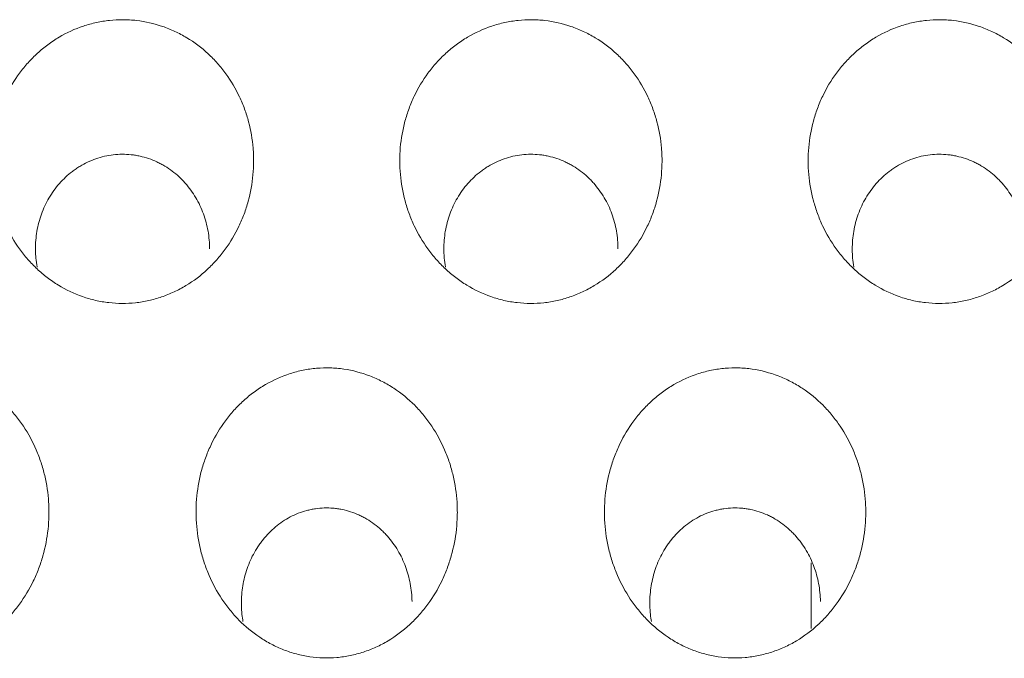
# Model space of a CAD drawing. Units: millimetres. Extents: x 0 to 1189, y 0 to 841.
# Drawn here: x 766 to 768, y 282 to 283 of the extents above; entities that cross this region are included whole.
import ezdxf

# ---------------------------------------------------------------- set-up
doc = ezdxf.new("R2010")
doc.units = ezdxf.units.MM
doc.layers.add('1', color=7, linetype='Continuous', true_color=0xffffff)

msp = doc.modelspace()

# ---------------------------------------------------------------- linework, layer by layer
at = {"layer": '1', "color": 18, "linetype": 'Continuous', "lineweight": 13}
msp.add_line((767.5495, 281.991), (767.5495, 281.8299), dxfattribs=at)
for points, knots in [([(766.1145, 282.7588), (766.108, 282.7499), (766.101, 282.7412), (766.0864, 282.7247), (766.0786, 282.7168), (766.0545, 282.6944), (766.037, 282.6813), (766.0135, 282.6671), (766.0087, 282.6644), (765.999, 282.6592), (765.994, 282.6567), (765.9791, 282.6497), (765.9588, 282.6415), (765.9378, 282.6356), (765.9217, 282.632), (765.9163, 282.631), (765.9054, 282.6292), (765.8999, 282.6284), (765.8726, 282.6255), (765.8508, 282.6256), (765.8236, 282.6287), (765.8182, 282.6295), (765.8073, 282.6314), (765.8019, 282.6325), (765.7858, 282.6362), (765.7753, 282.6393), (765.7444, 282.65), (765.7247, 282.6594), (765.7012, 282.6738), (765.6966, 282.6768), (765.6875, 282.683), (765.6831, 282.6862), (765.67, 282.6962), (765.6534, 282.7103), (765.6345, 282.7298), (765.624, 282.7424), (765.6171, 282.751), (765.6138, 282.7554), (765.5976, 282.7777), (765.5866, 282.7965), (765.5726, 282.826), (765.5663, 282.8411), (765.561, 282.8566), (765.5577, 282.8671), (765.5561, 282.8724), (765.5489, 282.899), (765.5452, 282.9205), (765.5423, 282.953), (765.5418, 282.9639), (765.5418, 282.9858), (765.5422, 282.9969), (765.5451, 283.0297), (765.5489, 283.0512), (765.5574, 283.0828), (765.5607, 283.0932), (765.5664, 283.1087), (765.5685, 283.1139), (765.5727, 283.124), (765.575, 283.129), (765.5868, 283.1536), (765.5979, 283.1724), (765.6174, 283.1989), (765.6244, 283.2075), (765.6391, 283.2238), (765.6545, 283.2394), (765.6755, 283.2567), (765.689, 283.2662), (765.6982, 283.2723), (765.7029, 283.2753), (765.7265, 283.2893), (765.7463, 283.2984), (765.7723, 283.3071), (765.7776, 283.3087), (765.7882, 283.3116), (765.7936, 283.3129), (765.8097, 283.3164), (765.8313, 283.3199), (765.8531, 283.321), (765.8695, 283.321), (765.875, 283.3208), (765.8859, 283.3201), (765.8915, 283.3197), (765.9189, 283.3165), (765.9401, 283.3117), (765.971, 283.3011), (765.9812, 283.297), (765.9962, 283.29), (766.0011, 283.2875), (766.0108, 283.2824), (766.0156, 283.2797), (766.0389, 283.2656), (766.0563, 283.2525), (766.0764, 283.2339), (766.0803, 283.2301), (766.088, 283.2223), (766.0918, 283.2182), (766.1027, 283.2059), (766.1095, 283.1974), (766.1287, 283.171), (766.1398, 283.1522), (766.1538, 283.1225), (766.1581, 283.1123), (766.1656, 283.0917), (766.1688, 283.0813), (766.1772, 283.0498), (766.1809, 283.0283), (766.1832, 283.001), (766.1835, 282.9955), (766.1839, 282.9845), (766.184, 282.979), (766.1839, 282.9625), (766.1834, 282.9517), (766.1804, 282.9191), (766.1765, 282.8976), (766.1693, 282.8711), (766.1677, 282.8658), (766.1643, 282.8553), (766.1626, 282.8502), (766.1569, 282.8348), (766.1526, 282.8248), (766.1386, 282.7954), (766.1275, 282.7766), (766.1145, 282.7588)], [0, 0, 0, 0, 0.015625, 0.015625, 0.03125, 0.03125, 0.0625, 0.0625, 0.070313, 0.070313, 0.078125, 0.078125, 0.09375, 0.109375, 0.109375, 0.117187, 0.117187, 0.125, 0.125, 0.15625, 0.15625, 0.164062, 0.164062, 0.171875, 0.171875, 0.1875, 0.1875, 0.21875, 0.21875, 0.226562, 0.226562, 0.234375, 0.234375, 0.25, 0.265625, 0.273437, 0.273437, 0.28125, 0.28125, 0.3125, 0.3125, 0.328125, 0.335937, 0.335937, 0.34375, 0.34375, 0.375, 0.375, 0.390625, 0.390625, 0.40625, 0.40625, 0.4375, 0.4375, 0.453125, 0.453125, 0.460937, 0.460937, 0.46875, 0.46875, 0.5, 0.5, 0.515625, 0.515625, 0.53125, 0.546875, 0.554687, 0.554687, 0.5625, 0.5625, 0.59375, 0.59375, 0.601562, 0.601562, 0.609375, 0.609375, 0.625, 0.640625, 0.640625, 0.648437, 0.648437, 0.65625, 0.65625, 0.6875, 0.6875, 0.703125, 0.703125, 0.710937, 0.710937, 0.71875, 0.71875, 0.75, 0.75, 0.757812, 0.757812, 0.765625, 0.765625, 0.78125, 0.78125, 0.8125, 0.8125, 0.828125, 0.828125, 0.84375, 0.84375, 0.875, 0.875, 0.882812, 0.882812, 0.890625, 0.890625, 0.90625, 0.90625, 0.9375, 0.9375, 0.945312, 0.945312, 0.953125, 0.953125, 0.96875, 0.96875, 1, 1, 1, 1]), ([(767.1145, 282.7588), (767.108, 282.7499), (767.101, 282.7412), (767.0864, 282.7247), (767.0786, 282.7168), (767.0545, 282.6944), (767.037, 282.6813), (767.0135, 282.6671), (767.0087, 282.6644), (766.999, 282.6592), (766.994, 282.6567), (766.9791, 282.6497), (766.9588, 282.6415), (766.9378, 282.6356), (766.9217, 282.632), (766.9163, 282.631), (766.9054, 282.6292), (766.8999, 282.6284), (766.8726, 282.6255), (766.8508, 282.6256), (766.8236, 282.6287), (766.8182, 282.6295), (766.8073, 282.6314), (766.8019, 282.6325), (766.7858, 282.6362), (766.7753, 282.6393), (766.7444, 282.65), (766.7247, 282.6594), (766.7012, 282.6738), (766.6966, 282.6768), (766.6875, 282.683), (766.6831, 282.6862), (766.67, 282.6962), (766.6534, 282.7103), (766.6345, 282.7298), (766.624, 282.7424), (766.6171, 282.751), (766.6138, 282.7554), (766.5976, 282.7777), (766.5866, 282.7965), (766.5726, 282.826), (766.5663, 282.8411), (766.561, 282.8566), (766.5577, 282.8671), (766.5561, 282.8724), (766.5489, 282.899), (766.5452, 282.9205), (766.5423, 282.953), (766.5418, 282.9639), (766.5418, 282.9858), (766.5422, 282.9969), (766.5451, 283.0297), (766.5489, 283.0512), (766.5574, 283.0828), (766.5607, 283.0932), (766.5664, 283.1087), (766.5685, 283.1139), (766.5727, 283.124), (766.575, 283.129), (766.5868, 283.1536), (766.5979, 283.1724), (766.6174, 283.1989), (766.6244, 283.2075), (766.6391, 283.2238), (766.6545, 283.2394), (766.6755, 283.2567), (766.689, 283.2662), (766.6982, 283.2723), (766.7029, 283.2753), (766.7265, 283.2893), (766.7463, 283.2984), (766.7723, 283.3071), (766.7776, 283.3087), (766.7882, 283.3116), (766.7936, 283.3129), (766.8097, 283.3164), (766.8313, 283.3199), (766.8531, 283.321), (766.8695, 283.321), (766.875, 283.3208), (766.8859, 283.3201), (766.8915, 283.3197), (766.9189, 283.3165), (766.9401, 283.3117), (766.971, 283.3011), (766.9812, 283.297), (766.9962, 283.29), (767.0011, 283.2875), (767.0108, 283.2824), (767.0156, 283.2797), (767.0389, 283.2656), (767.0563, 283.2525), (767.0764, 283.2339), (767.0803, 283.2301), (767.088, 283.2223), (767.0918, 283.2182), (767.1027, 283.2059), (767.1095, 283.1974), (767.1287, 283.171), (767.1398, 283.1522), (767.1538, 283.1225), (767.1581, 283.1123), (767.1656, 283.0917), (767.1688, 283.0813), (767.1772, 283.0498), (767.1809, 283.0283), (767.1832, 283.001), (767.1835, 282.9955), (767.1839, 282.9845), (767.184, 282.979), (767.1839, 282.9625), (767.1834, 282.9517), (767.1804, 282.9191), (767.1765, 282.8976), (767.1693, 282.8711), (767.1677, 282.8658), (767.1643, 282.8553), (767.1626, 282.8502), (767.1569, 282.8348), (767.1526, 282.8248), (767.1386, 282.7954), (767.1275, 282.7766), (767.1145, 282.7588)], [0, 0, 0, 0, 0.015625, 0.015625, 0.03125, 0.03125, 0.0625, 0.0625, 0.070313, 0.070313, 0.078125, 0.078125, 0.09375, 0.109375, 0.109375, 0.117188, 0.117188, 0.125, 0.125, 0.15625, 0.15625, 0.164063, 0.164063, 0.171875, 0.171875, 0.1875, 0.1875, 0.21875, 0.21875, 0.226563, 0.226563, 0.234375, 0.234375, 0.25, 0.265625, 0.273438, 0.273438, 0.28125, 0.28125, 0.3125, 0.3125, 0.328125, 0.335938, 0.335938, 0.34375, 0.34375, 0.375, 0.375, 0.390625, 0.390625, 0.40625, 0.40625, 0.4375, 0.4375, 0.453125, 0.453125, 0.460938, 0.460938, 0.46875, 0.46875, 0.5, 0.5, 0.515625, 0.515625, 0.53125, 0.546875, 0.554688, 0.554688, 0.5625, 0.5625, 0.59375, 0.59375, 0.601563, 0.601563, 0.609375, 0.609375, 0.625, 0.640625, 0.640625, 0.648438, 0.648438, 0.65625, 0.65625, 0.6875, 0.6875, 0.703125, 0.703125, 0.710938, 0.710938, 0.71875, 0.71875, 0.75, 0.75, 0.757813, 0.757813, 0.765625, 0.765625, 0.78125, 0.78125, 0.8125, 0.8125, 0.828125, 0.828125, 0.84375, 0.84375, 0.875, 0.875, 0.882813, 0.882813, 0.890625, 0.890625, 0.90625, 0.90625, 0.9375, 0.9375, 0.945313, 0.945313, 0.953125, 0.953125, 0.96875, 0.96875, 1, 1, 1, 1]), ([(768.1145, 282.7588), (768.108, 282.7499), (768.101, 282.7412), (768.0864, 282.7247), (768.0786, 282.7168), (768.0545, 282.6944), (768.037, 282.6813), (768.0135, 282.6671), (768.0087, 282.6644), (767.999, 282.6592), (767.994, 282.6567), (767.9791, 282.6497), (767.9588, 282.6415), (767.9378, 282.6356), (767.9217, 282.632), (767.9163, 282.631), (767.9054, 282.6292), (767.8999, 282.6284), (767.8726, 282.6255), (767.8508, 282.6256), (767.8236, 282.6287), (767.8182, 282.6295), (767.8073, 282.6314), (767.8019, 282.6325), (767.7858, 282.6362), (767.7753, 282.6393), (767.7444, 282.65), (767.7247, 282.6594), (767.7012, 282.6738), (767.6966, 282.6768), (767.6875, 282.683), (767.6831, 282.6862), (767.67, 282.6962), (767.6534, 282.7103), (767.6345, 282.7298), (767.624, 282.7424), (767.6171, 282.751), (767.6138, 282.7554), (767.5976, 282.7777), (767.5866, 282.7965), (767.5726, 282.826), (767.5663, 282.8411), (767.561, 282.8566), (767.5577, 282.8671), (767.5561, 282.8724), (767.5489, 282.899), (767.5452, 282.9205), (767.5423, 282.953), (767.5418, 282.9639), (767.5418, 282.9858), (767.5422, 282.9969), (767.5451, 283.0297), (767.5489, 283.0512), (767.5574, 283.0828), (767.5607, 283.0932), (767.5664, 283.1087), (767.5685, 283.1139), (767.5727, 283.124), (767.575, 283.129), (767.5868, 283.1536), (767.5979, 283.1724), (767.6174, 283.1989), (767.6244, 283.2075), (767.6391, 283.2238), (767.6545, 283.2394), (767.6755, 283.2567), (767.689, 283.2662), (767.6982, 283.2723), (767.7029, 283.2753), (767.7265, 283.2893), (767.7463, 283.2984), (767.7723, 283.3071), (767.7776, 283.3087), (767.7882, 283.3116), (767.7936, 283.3129), (767.8097, 283.3164), (767.8313, 283.3199), (767.8531, 283.321), (767.8695, 283.321), (767.875, 283.3208), (767.8859, 283.3201), (767.8915, 283.3197), (767.9189, 283.3165), (767.9401, 283.3117), (767.971, 283.3011), (767.9812, 283.297), (767.9962, 283.29), (768.0011, 283.2875), (768.0108, 283.2824), (768.0156, 283.2797), (768.0389, 283.2656), (768.0563, 283.2525), (768.0764, 283.2339), (768.0803, 283.2301), (768.088, 283.2223), (768.0918, 283.2182), (768.1027, 283.2059), (768.1095, 283.1974), (768.1287, 283.171), (768.1398, 283.1522), (768.1538, 283.1225), (768.1581, 283.1123), (768.1656, 283.0917), (768.1688, 283.0813), (768.1772, 283.0498), (768.1809, 283.0283), (768.1832, 283.001), (768.1835, 282.9955), (768.1839, 282.9845), (768.184, 282.979), (768.1839, 282.9625), (768.1834, 282.9517), (768.1804, 282.9191), (768.1765, 282.8976), (768.1693, 282.8711), (768.1677, 282.8658), (768.1643, 282.8553), (768.1626, 282.8502), (768.1569, 282.8348), (768.1526, 282.8248), (768.1386, 282.7954), (768.1275, 282.7766), (768.1145, 282.7588)], [0, 0, 0, 0, 0.015625, 0.015625, 0.03125, 0.03125, 0.0625, 0.0625, 0.070313, 0.070313, 0.078125, 0.078125, 0.09375, 0.109375, 0.109375, 0.117187, 0.117187, 0.125, 0.125, 0.15625, 0.15625, 0.164062, 0.164062, 0.171875, 0.171875, 0.1875, 0.1875, 0.21875, 0.21875, 0.226562, 0.226562, 0.234375, 0.234375, 0.25, 0.265625, 0.273437, 0.273437, 0.28125, 0.28125, 0.3125, 0.3125, 0.328125, 0.335937, 0.335937, 0.34375, 0.34375, 0.375, 0.375, 0.390625, 0.390625, 0.40625, 0.40625, 0.4375, 0.4375, 0.453125, 0.453125, 0.460937, 0.460937, 0.46875, 0.46875, 0.5, 0.5, 0.515625, 0.515625, 0.53125, 0.546875, 0.554687, 0.554687, 0.5625, 0.5625, 0.59375, 0.59375, 0.601562, 0.601562, 0.609375, 0.609375, 0.625, 0.640625, 0.640625, 0.648437, 0.648437, 0.65625, 0.65625, 0.6875, 0.6875, 0.703125, 0.703125, 0.710937, 0.710937, 0.71875, 0.71875, 0.75, 0.75, 0.757812, 0.757812, 0.765625, 0.765625, 0.78125, 0.78125, 0.8125, 0.8125, 0.828125, 0.828125, 0.84375, 0.84375, 0.875, 0.875, 0.882812, 0.882812, 0.890625, 0.890625, 0.90625, 0.90625, 0.9375, 0.9375, 0.945312, 0.945312, 0.953125, 0.953125, 0.96875, 0.96875, 1, 1, 1, 1]), ([(765.6537, 282.7153), (765.6537, 282.7154), (765.6537, 282.7155), (765.6524, 282.7228), (765.6514, 282.73), (765.6504, 282.741), (765.6502, 282.7446), (765.6498, 282.752), (765.6498, 282.7556), (765.6497, 282.7738), (765.6509, 282.7883), (765.6546, 282.8098), (765.6561, 282.8169), (765.6599, 282.8311), (765.662, 282.8381), (765.6695, 282.8586), (765.6756, 282.8717), (765.6866, 282.8906), (765.6906, 282.8967), (765.6992, 282.9086), (765.7037, 282.9144), (765.7181, 282.9307), (765.7286, 282.9406), (765.7431, 282.9517), (765.7461, 282.9538), (765.7522, 282.958), (765.7553, 282.96), (765.7646, 282.9657), (765.771, 282.9691), (765.7907, 282.9784), (765.8044, 282.9832), (765.826, 282.9882), (765.8332, 282.9894), (765.8477, 282.991), (765.8622, 282.9919), (765.8767, 282.9912), (765.8877, 282.99), (765.8913, 282.9895), (765.8986, 282.9883), (765.9022, 282.9876), (765.92, 282.9836), (765.9337, 282.9789), (765.9504, 282.9712), (765.9537, 282.9696), (765.9602, 282.9661), (765.9697, 282.9607), (765.9848, 282.9505), (765.996, 282.9412), (766.004, 282.9337), (766.0067, 282.9311), (766.0118, 282.9259), (766.0143, 282.9232), (766.0264, 282.9095), (766.0349, 282.8977), (766.0461, 282.8788), (766.0495, 282.8723), (766.0558, 282.8591), (766.0586, 282.8523), (766.066, 282.8318), (766.0698, 282.8178), (766.0748, 282.7888), (766.0761, 282.7741), (766.076, 282.7595)], [0, 0, 0, 0, 0.0005, 0.0005, 0.029897, 0.029897, 0.044596, 0.044596, 0.059294, 0.059294, 0.118088, 0.118088, 0.147485, 0.147485, 0.176882, 0.176882, 0.235677, 0.235677, 0.265074, 0.265074, 0.294471, 0.294471, 0.353265, 0.353265, 0.367963, 0.367963, 0.382662, 0.382662, 0.412059, 0.412059, 0.470853, 0.470853, 0.50025, 0.50025, 0.529647, 0.559044, 0.559044, 0.573743, 0.573743, 0.588441, 0.588441, 0.647235, 0.647235, 0.661934, 0.661934, 0.676632, 0.706029, 0.735427, 0.735427, 0.750125, 0.750125, 0.764824, 0.764824, 0.823618, 0.823618, 0.853015, 0.853015, 0.882412, 0.882412, 0.941206, 0.941206, 1, 1, 1, 1]), ([(766.6537, 282.7153), (766.6537, 282.7154), (766.6537, 282.7155), (766.6524, 282.7228), (766.6514, 282.73), (766.6504, 282.741), (766.6502, 282.7446), (766.6498, 282.752), (766.6498, 282.7556), (766.6497, 282.7738), (766.6509, 282.7883), (766.6546, 282.8098), (766.6561, 282.8169), (766.6599, 282.8311), (766.662, 282.8381), (766.6695, 282.8586), (766.6756, 282.8717), (766.6866, 282.8906), (766.6906, 282.8967), (766.6992, 282.9086), (766.7037, 282.9144), (766.7181, 282.9307), (766.7286, 282.9406), (766.7431, 282.9517), (766.7461, 282.9538), (766.7522, 282.958), (766.7553, 282.96), (766.7646, 282.9657), (766.771, 282.9691), (766.7907, 282.9784), (766.8044, 282.9832), (766.826, 282.9882), (766.8332, 282.9894), (766.8477, 282.991), (766.8622, 282.9919), (766.8767, 282.9912), (766.8877, 282.99), (766.8913, 282.9895), (766.8986, 282.9883), (766.9022, 282.9876), (766.92, 282.9836), (766.9337, 282.9789), (766.9504, 282.9712), (766.9537, 282.9696), (766.9602, 282.9661), (766.9697, 282.9607), (766.9848, 282.9505), (766.996, 282.9412), (767.004, 282.9337), (767.0067, 282.9311), (767.0118, 282.9259), (767.0143, 282.9232), (767.0264, 282.9095), (767.0349, 282.8977), (767.0461, 282.8788), (767.0495, 282.8723), (767.0558, 282.8591), (767.0586, 282.8523), (767.066, 282.8318), (767.0698, 282.8178), (767.0748, 282.7888), (767.0761, 282.7741), (767.076, 282.7595)], [0, 0, 0, 0, 0.0005, 0.0005, 0.029897, 0.029897, 0.044596, 0.044596, 0.059294, 0.059294, 0.118088, 0.118088, 0.147485, 0.147485, 0.176882, 0.176882, 0.235677, 0.235677, 0.265074, 0.265074, 0.294471, 0.294471, 0.353265, 0.353265, 0.367963, 0.367963, 0.382662, 0.382662, 0.412059, 0.412059, 0.470853, 0.470853, 0.50025, 0.50025, 0.529647, 0.559044, 0.559044, 0.573743, 0.573743, 0.588441, 0.588441, 0.647235, 0.647235, 0.661934, 0.661934, 0.676632, 0.706029, 0.735427, 0.735427, 0.750125, 0.750125, 0.764824, 0.764824, 0.823618, 0.823618, 0.853015, 0.853015, 0.882412, 0.882412, 0.941206, 0.941206, 1, 1, 1, 1]), ([(767.6537, 282.7153), (767.6537, 282.7154), (767.6537, 282.7155), (767.6524, 282.7228), (767.6514, 282.73), (767.6504, 282.741), (767.6502, 282.7446), (767.6498, 282.752), (767.6498, 282.7556), (767.6497, 282.7738), (767.6509, 282.7883), (767.6546, 282.8098), (767.6561, 282.8169), (767.6599, 282.8311), (767.662, 282.8381), (767.6695, 282.8586), (767.6756, 282.8717), (767.6866, 282.8906), (767.6906, 282.8967), (767.6992, 282.9086), (767.7037, 282.9144), (767.7181, 282.9307), (767.7286, 282.9406), (767.7431, 282.9517), (767.7461, 282.9538), (767.7522, 282.958), (767.7553, 282.96), (767.7646, 282.9657), (767.771, 282.9691), (767.7907, 282.9784), (767.8044, 282.9832), (767.826, 282.9882), (767.8332, 282.9894), (767.8477, 282.991), (767.8622, 282.9919), (767.8767, 282.9912), (767.8877, 282.99), (767.8913, 282.9895), (767.8986, 282.9883), (767.9022, 282.9876), (767.92, 282.9836), (767.9337, 282.9789), (767.9504, 282.9712), (767.9537, 282.9696), (767.9602, 282.9661), (767.9697, 282.9607), (767.9848, 282.9505), (767.996, 282.9412), (768.004, 282.9337), (768.0067, 282.9311), (768.0118, 282.9259), (768.0143, 282.9232), (768.0264, 282.9095), (768.0349, 282.8977), (768.0461, 282.8788), (768.0495, 282.8723), (768.0558, 282.8591), (768.0586, 282.8523), (768.066, 282.8318), (768.0698, 282.8178), (768.0748, 282.7888), (768.0761, 282.7741), (768.076, 282.7595)], [0, 0, 0, 0, 0.0005, 0.0005, 0.029897, 0.029897, 0.044596, 0.044596, 0.059294, 0.059294, 0.118088, 0.118088, 0.147485, 0.147485, 0.176882, 0.176882, 0.235677, 0.235677, 0.265074, 0.265074, 0.294471, 0.294471, 0.353265, 0.353265, 0.367963, 0.367963, 0.382662, 0.382662, 0.412059, 0.412059, 0.470853, 0.470853, 0.50025, 0.50025, 0.529647, 0.559044, 0.559044, 0.573743, 0.573743, 0.588441, 0.588441, 0.647235, 0.647235, 0.661934, 0.661934, 0.676632, 0.706029, 0.735427, 0.735427, 0.750125, 0.750125, 0.764824, 0.764824, 0.823618, 0.823618, 0.853015, 0.853015, 0.882412, 0.882412, 0.941206, 0.941206, 1, 1, 1, 1]), ([(765.6106, 281.8895), (765.6073, 281.885), (765.6039, 281.8806), (765.5969, 281.8719), (765.5933, 281.8677), (765.5822, 281.8552), (765.5743, 281.8472), (765.5498, 281.8246), (765.5322, 281.8114), (765.5083, 281.7971), (765.5035, 281.7944), (765.4936, 281.7892), (765.4886, 281.7868), (765.4734, 281.7799), (765.4529, 281.7718), (765.4315, 281.7661), (765.4151, 281.7627), (765.4096, 281.7617), (765.3986, 281.7601), (765.3931, 281.7595), (765.3655, 281.7571), (765.3435, 281.7577), (765.316, 281.7618), (765.3104, 281.7628), (765.2995, 281.765), (765.2941, 281.7663), (765.2781, 281.7706), (765.2572, 281.7775), (765.2322, 281.7889), (765.2177, 281.797), (765.2081, 281.8027), (765.2034, 281.8057), (765.1803, 281.8212), (765.1634, 281.8353), (765.1403, 281.8587), (765.1293, 281.871), (765.1192, 281.8842), (765.1126, 281.8931), (765.1094, 281.8977), (765.094, 281.9208), (765.0836, 281.9401), (765.0705, 281.9704), (765.0646, 281.9858), (765.0597, 282.0017), (765.0566, 282.0124), (765.0552, 282.0178), (765.0487, 282.0447), (765.0454, 282.0665), (765.0432, 282.0994), (765.0429, 282.1104), (765.0432, 282.1326), (765.0439, 282.1438), (765.0472, 282.1768), (765.0513, 282.1985), (765.0602, 282.2304), (765.0636, 282.2409), (765.0695, 282.2565), (765.0716, 282.2617), (765.076, 282.2719), (765.0783, 282.277), (765.0903, 282.3018), (765.1016, 282.3208), (765.1214, 282.3475), (765.1285, 282.3562), (765.1433, 282.3727), (765.1589, 282.3883), (765.176, 282.4024), (765.1939, 282.4155), (765.2032, 282.4217), (765.232, 282.4385), (765.2521, 282.4475), (765.2838, 282.4577), (765.2946, 282.4605), (765.3164, 282.4649), (765.3382, 282.468), (765.3603, 282.4686), (765.3769, 282.4681), (765.3824, 282.4678), (765.3936, 282.4668), (765.3991, 282.4662), (765.4265, 282.4622), (765.4478, 282.4566), (765.4735, 282.4467), (765.4787, 282.4446), (765.4888, 282.4401), (765.4938, 282.4376), (765.5087, 282.43), (765.5182, 282.4244), (765.5457, 282.4062), (765.5627, 282.3923), (765.5822, 282.3727), (765.5861, 282.3686), (765.5935, 282.3604), (765.5971, 282.3562), (765.6076, 282.3433), (765.6142, 282.3345), (765.6325, 282.3071), (765.6429, 282.2878), (765.6539, 282.2623), (765.656, 282.2572), (765.6599, 282.2468), (765.6618, 282.2415), (765.667, 282.2258), (765.6699, 282.2152), (765.6775, 282.1831), (765.6807, 282.1614), (765.6824, 282.1337), (765.6826, 282.1282), (765.6828, 282.117), (765.6828, 282.1115), (765.6824, 282.0949), (765.6817, 282.0839), (765.6782, 282.0511), (765.674, 282.0295), (765.6664, 282.0028), (765.6648, 281.9974), (765.6613, 281.9869), (765.6595, 281.9817), (765.6536, 281.9662), (765.6493, 281.9561), (765.635, 281.9265), (765.6237, 281.9075), (765.6106, 281.8895)], [0, 0, 0, 0, 0.007813, 0.007813, 0.015625, 0.015625, 0.03125, 0.03125, 0.0625, 0.0625, 0.070312, 0.070312, 0.078125, 0.078125, 0.09375, 0.109375, 0.109375, 0.117188, 0.117188, 0.125, 0.125, 0.15625, 0.15625, 0.164063, 0.164063, 0.171875, 0.171875, 0.1875, 0.203125, 0.210938, 0.210938, 0.21875, 0.21875, 0.25, 0.25, 0.265625, 0.273438, 0.273438, 0.28125, 0.28125, 0.3125, 0.3125, 0.328125, 0.335938, 0.335938, 0.34375, 0.34375, 0.375, 0.375, 0.390625, 0.390625, 0.40625, 0.40625, 0.4375, 0.4375, 0.453125, 0.453125, 0.460937, 0.460937, 0.46875, 0.46875, 0.5, 0.5, 0.515625, 0.515625, 0.53125, 0.546875, 0.546875, 0.5625, 0.5625, 0.59375, 0.59375, 0.609375, 0.609375, 0.625, 0.640625, 0.640625, 0.648438, 0.648438, 0.65625, 0.65625, 0.6875, 0.6875, 0.695313, 0.695313, 0.703125, 0.703125, 0.71875, 0.71875, 0.75, 0.75, 0.757813, 0.757813, 0.765625, 0.765625, 0.78125, 0.78125, 0.8125, 0.8125, 0.820313, 0.820313, 0.828125, 0.828125, 0.84375, 0.84375, 0.875, 0.875, 0.882813, 0.882813, 0.890625, 0.890625, 0.90625, 0.90625, 0.9375, 0.9375, 0.945313, 0.945313, 0.953125, 0.953125, 0.96875, 0.96875, 1, 1, 1, 1]), ([(766.6106, 281.8895), (766.6073, 281.885), (766.6039, 281.8806), (766.5969, 281.8719), (766.5933, 281.8677), (766.5822, 281.8552), (766.5743, 281.8472), (766.5498, 281.8246), (766.5322, 281.8114), (766.5083, 281.7971), (766.5035, 281.7944), (766.4936, 281.7892), (766.4886, 281.7868), (766.4734, 281.7799), (766.4529, 281.7718), (766.4315, 281.7661), (766.4151, 281.7627), (766.4096, 281.7617), (766.3986, 281.7601), (766.3931, 281.7595), (766.3655, 281.7571), (766.3435, 281.7577), (766.316, 281.7618), (766.3104, 281.7628), (766.2995, 281.765), (766.2941, 281.7663), (766.2781, 281.7706), (766.2572, 281.7775), (766.2322, 281.7889), (766.2177, 281.797), (766.2081, 281.8027), (766.2034, 281.8057), (766.1803, 281.8212), (766.1634, 281.8353), (766.1403, 281.8587), (766.1293, 281.871), (766.1192, 281.8842), (766.1126, 281.8931), (766.1094, 281.8977), (766.094, 281.9208), (766.0836, 281.9401), (766.0705, 281.9704), (766.0646, 281.9858), (766.0597, 282.0017), (766.0566, 282.0124), (766.0552, 282.0178), (766.0487, 282.0447), (766.0454, 282.0665), (766.0432, 282.0994), (766.0429, 282.1104), (766.0432, 282.1326), (766.0439, 282.1438), (766.0472, 282.1768), (766.0513, 282.1985), (766.0602, 282.2304), (766.0636, 282.2409), (766.0695, 282.2565), (766.0716, 282.2617), (766.076, 282.2719), (766.0783, 282.277), (766.0903, 282.3018), (766.1016, 282.3208), (766.1214, 282.3475), (766.1285, 282.3562), (766.1433, 282.3727), (766.1589, 282.3883), (766.176, 282.4024), (766.1939, 282.4155), (766.2032, 282.4217), (766.232, 282.4385), (766.2521, 282.4475), (766.2838, 282.4577), (766.2946, 282.4605), (766.3164, 282.4649), (766.3382, 282.468), (766.3603, 282.4686), (766.3769, 282.4681), (766.3824, 282.4678), (766.3936, 282.4668), (766.3991, 282.4662), (766.4265, 282.4622), (766.4478, 282.4566), (766.4735, 282.4467), (766.4787, 282.4446), (766.4888, 282.4401), (766.4938, 282.4376), (766.5087, 282.43), (766.5182, 282.4244), (766.5457, 282.4062), (766.5627, 282.3923), (766.5822, 282.3727), (766.5861, 282.3686), (766.5935, 282.3604), (766.5971, 282.3562), (766.6076, 282.3433), (766.6142, 282.3345), (766.6325, 282.3071), (766.6429, 282.2878), (766.6539, 282.2623), (766.656, 282.2572), (766.6599, 282.2468), (766.6618, 282.2415), (766.667, 282.2258), (766.6699, 282.2152), (766.6775, 282.1831), (766.6807, 282.1614), (766.6824, 282.1337), (766.6826, 282.1282), (766.6828, 282.117), (766.6828, 282.1115), (766.6824, 282.0949), (766.6817, 282.0839), (766.6782, 282.0511), (766.674, 282.0295), (766.6664, 282.0028), (766.6648, 281.9974), (766.6613, 281.9869), (766.6595, 281.9817), (766.6536, 281.9662), (766.6493, 281.9561), (766.635, 281.9265), (766.6237, 281.9075), (766.6106, 281.8895)], [0, 0, 0, 0, 0.007812, 0.007812, 0.015625, 0.015625, 0.03125, 0.03125, 0.0625, 0.0625, 0.070312, 0.070312, 0.078125, 0.078125, 0.09375, 0.109375, 0.109375, 0.117187, 0.117187, 0.125, 0.125, 0.15625, 0.15625, 0.164062, 0.164062, 0.171875, 0.171875, 0.1875, 0.203125, 0.210937, 0.210937, 0.21875, 0.21875, 0.25, 0.25, 0.265625, 0.273437, 0.273437, 0.28125, 0.28125, 0.3125, 0.3125, 0.328125, 0.335937, 0.335937, 0.34375, 0.34375, 0.375, 0.375, 0.390625, 0.390625, 0.40625, 0.40625, 0.4375, 0.4375, 0.453125, 0.453125, 0.460937, 0.460937, 0.46875, 0.46875, 0.5, 0.5, 0.515625, 0.515625, 0.53125, 0.546875, 0.546875, 0.5625, 0.5625, 0.59375, 0.59375, 0.609375, 0.609375, 0.625, 0.640625, 0.640625, 0.648438, 0.648438, 0.65625, 0.65625, 0.6875, 0.6875, 0.695313, 0.695313, 0.703125, 0.703125, 0.71875, 0.71875, 0.75, 0.75, 0.757813, 0.757813, 0.765625, 0.765625, 0.78125, 0.78125, 0.8125, 0.8125, 0.820313, 0.820313, 0.828125, 0.828125, 0.84375, 0.84375, 0.875, 0.875, 0.882812, 0.882812, 0.890625, 0.890625, 0.90625, 0.90625, 0.9375, 0.9375, 0.945312, 0.945312, 0.953125, 0.953125, 0.96875, 0.96875, 1, 1, 1, 1]), ([(767.6106, 281.8895), (767.6073, 281.885), (767.6039, 281.8806), (767.5969, 281.8719), (767.5933, 281.8677), (767.5822, 281.8552), (767.5743, 281.8472), (767.5498, 281.8246), (767.5322, 281.8114), (767.5083, 281.7971), (767.5035, 281.7944), (767.4936, 281.7892), (767.4886, 281.7868), (767.4734, 281.7799), (767.4529, 281.7718), (767.4315, 281.7661), (767.4151, 281.7627), (767.4096, 281.7617), (767.3986, 281.7601), (767.3931, 281.7595), (767.3655, 281.7571), (767.3435, 281.7577), (767.316, 281.7618), (767.3104, 281.7628), (767.2995, 281.765), (767.2941, 281.7663), (767.2781, 281.7706), (767.2572, 281.7775), (767.2322, 281.7889), (767.2177, 281.797), (767.2081, 281.8027), (767.2034, 281.8057), (767.1803, 281.8212), (767.1634, 281.8353), (767.1403, 281.8587), (767.1293, 281.871), (767.1192, 281.8842), (767.1126, 281.8931), (767.1094, 281.8977), (767.094, 281.9208), (767.0836, 281.9401), (767.0705, 281.9704), (767.0646, 281.9858), (767.0597, 282.0017), (767.0566, 282.0124), (767.0552, 282.0178), (767.0487, 282.0447), (767.0454, 282.0665), (767.0432, 282.0994), (767.0429, 282.1104), (767.0432, 282.1326), (767.0439, 282.1438), (767.0472, 282.1768), (767.0513, 282.1985), (767.0602, 282.2304), (767.0636, 282.2409), (767.0695, 282.2565), (767.0716, 282.2617), (767.076, 282.2719), (767.0783, 282.277), (767.0903, 282.3018), (767.1016, 282.3208), (767.1214, 282.3475), (767.1285, 282.3562), (767.1433, 282.3727), (767.1589, 282.3883), (767.176, 282.4024), (767.1939, 282.4155), (767.2032, 282.4217), (767.232, 282.4385), (767.2521, 282.4475), (767.2838, 282.4577), (767.2946, 282.4605), (767.3164, 282.4649), (767.3382, 282.468), (767.3603, 282.4686), (767.3769, 282.4681), (767.3824, 282.4678), (767.3936, 282.4668), (767.3991, 282.4662), (767.4265, 282.4622), (767.4478, 282.4566), (767.4735, 282.4467), (767.4787, 282.4446), (767.4888, 282.4401), (767.4938, 282.4376), (767.5087, 282.43), (767.5182, 282.4244), (767.5457, 282.4062), (767.5627, 282.3923), (767.5822, 282.3727), (767.5861, 282.3686), (767.5935, 282.3604), (767.5971, 282.3562), (767.6076, 282.3433), (767.6142, 282.3345), (767.6325, 282.3071), (767.6429, 282.2878), (767.6539, 282.2623), (767.656, 282.2572), (767.6599, 282.2468), (767.6618, 282.2415), (767.667, 282.2258), (767.6699, 282.2152), (767.6775, 282.1831), (767.6807, 282.1614), (767.6824, 282.1337), (767.6826, 282.1282), (767.6828, 282.117), (767.6828, 282.1115), (767.6824, 282.0949), (767.6817, 282.0839), (767.6782, 282.0511), (767.674, 282.0295), (767.6664, 282.0028), (767.6648, 281.9974), (767.6613, 281.9869), (767.6595, 281.9817), (767.6536, 281.9662), (767.6493, 281.9561), (767.635, 281.9265), (767.6237, 281.9075), (767.6106, 281.8895)], [0, 0, 0, 0, 0.007813, 0.007813, 0.015625, 0.015625, 0.03125, 0.03125, 0.0625, 0.0625, 0.070313, 0.070313, 0.078125, 0.078125, 0.09375, 0.109375, 0.109375, 0.117188, 0.117188, 0.125, 0.125, 0.15625, 0.15625, 0.164063, 0.164063, 0.171875, 0.171875, 0.1875, 0.203125, 0.210937, 0.210937, 0.21875, 0.21875, 0.25, 0.25, 0.265625, 0.273437, 0.273437, 0.28125, 0.28125, 0.3125, 0.3125, 0.328125, 0.335937, 0.335937, 0.34375, 0.34375, 0.375, 0.375, 0.390625, 0.390625, 0.40625, 0.40625, 0.4375, 0.4375, 0.453125, 0.453125, 0.460937, 0.460937, 0.46875, 0.46875, 0.5, 0.5, 0.515625, 0.515625, 0.53125, 0.546875, 0.546875, 0.5625, 0.5625, 0.59375, 0.59375, 0.609375, 0.609375, 0.625, 0.640625, 0.640625, 0.648437, 0.648437, 0.65625, 0.65625, 0.6875, 0.6875, 0.695312, 0.695312, 0.703125, 0.703125, 0.71875, 0.71875, 0.75, 0.75, 0.757812, 0.757812, 0.765625, 0.765625, 0.78125, 0.78125, 0.8125, 0.8125, 0.820312, 0.820312, 0.828125, 0.828125, 0.84375, 0.84375, 0.875, 0.875, 0.882812, 0.882812, 0.890625, 0.890625, 0.90625, 0.90625, 0.9375, 0.9375, 0.945312, 0.945312, 0.953125, 0.953125, 0.96875, 0.96875, 1, 1, 1, 1]), ([(766.1579, 281.847), (766.1569, 281.8528), (766.1561, 281.8587), (766.1547, 281.8718), (766.1542, 281.8791), (766.1537, 281.9008), (766.1546, 281.9152), (766.1577, 281.9367), (766.159, 281.9438), (766.1623, 281.958), (766.1642, 281.9651), (766.1709, 281.9857), (766.1765, 281.999), (766.1867, 282.0181), (766.1904, 282.0243), (766.1965, 282.0335), (766.1985, 282.0365), (766.2028, 282.0424), (766.205, 282.0452), (766.2164, 282.0593), (766.2264, 282.0696), (766.2431, 282.0835), (766.2489, 282.0879), (766.2611, 282.0961), (766.2673, 282.0998), (766.2865, 282.1099), (766.2999, 282.1152), (766.3175, 282.1199), (766.3211, 282.1207), (766.3283, 282.1222), (766.339, 282.1241), (766.3571, 282.1257), (766.3715, 282.1253), (766.3824, 282.1244), (766.3861, 282.124), (766.3933, 282.123), (766.3969, 282.1223), (766.4148, 282.1187), (766.4285, 282.1142), (766.4452, 282.1067), (766.4485, 282.1051), (766.455, 282.1017), (766.4645, 282.0963), (766.4796, 282.0863), (766.4907, 282.077), (766.4988, 282.0695), (766.5014, 282.067), (766.5065, 282.0618), (766.509, 282.0591), (766.5211, 282.0455), (766.5296, 282.0338), (766.5408, 282.015), (766.5442, 282.0085), (766.5505, 281.9954), (766.5533, 281.9887), (766.5609, 281.9683), (766.5647, 281.9544), (766.5688, 281.9328), (766.5698, 281.9255), (766.5712, 281.911), (766.5717, 281.9037), (766.5718, 281.8964)], [0, 0, 0, 0, 0.024045, 0.024045, 0.053619, 0.053619, 0.112768, 0.112768, 0.142342, 0.142342, 0.171917, 0.171917, 0.231065, 0.231065, 0.26064, 0.26064, 0.275427, 0.275427, 0.290214, 0.290214, 0.349363, 0.349363, 0.378937, 0.378937, 0.408512, 0.408512, 0.467661, 0.467661, 0.482448, 0.482448, 0.497235, 0.526809, 0.556384, 0.556384, 0.571171, 0.571171, 0.585958, 0.585958, 0.645107, 0.645107, 0.659894, 0.659894, 0.674682, 0.704256, 0.73383, 0.73383, 0.748618, 0.748618, 0.763405, 0.763405, 0.822554, 0.822554, 0.852128, 0.852128, 0.881702, 0.881702, 0.940851, 0.940851, 0.970426, 0.970426, 1, 1, 1, 1]), ([(767.1579, 281.847), (767.1569, 281.8528), (767.1561, 281.8587), (767.1547, 281.8718), (767.1542, 281.8791), (767.1537, 281.9008), (767.1546, 281.9152), (767.1577, 281.9367), (767.159, 281.9438), (767.1623, 281.958), (767.1642, 281.9651), (767.1709, 281.9857), (767.1765, 281.999), (767.1867, 282.0181), (767.1904, 282.0243), (767.1965, 282.0335), (767.1985, 282.0365), (767.2028, 282.0424), (767.205, 282.0452), (767.2164, 282.0593), (767.2264, 282.0696), (767.2431, 282.0835), (767.2489, 282.0879), (767.2611, 282.0961), (767.2673, 282.0998), (767.2865, 282.1099), (767.2999, 282.1152), (767.3175, 282.1199), (767.3211, 282.1207), (767.3283, 282.1222), (767.339, 282.1241), (767.3571, 282.1257), (767.3715, 282.1253), (767.3824, 282.1244), (767.3861, 282.124), (767.3933, 282.123), (767.3969, 282.1223), (767.4148, 282.1187), (767.4285, 282.1142), (767.4452, 282.1067), (767.4485, 282.1051), (767.455, 282.1017), (767.4645, 282.0963), (767.4796, 282.0863), (767.4907, 282.077), (767.4988, 282.0695), (767.5014, 282.067), (767.5065, 282.0618), (767.509, 282.0591), (767.5211, 282.0455), (767.5296, 282.0338), (767.5408, 282.015), (767.5442, 282.0085), (767.5505, 281.9954), (767.5533, 281.9887), (767.5609, 281.9683), (767.5647, 281.9544), (767.5688, 281.9328), (767.5698, 281.9255), (767.5712, 281.911), (767.5717, 281.9037), (767.5718, 281.8964)], [0, 0, 0, 0, 0.024045, 0.024045, 0.053619, 0.053619, 0.112768, 0.112768, 0.142342, 0.142342, 0.171917, 0.171917, 0.231065, 0.231065, 0.26064, 0.26064, 0.275427, 0.275427, 0.290214, 0.290214, 0.349363, 0.349363, 0.378937, 0.378937, 0.408512, 0.408512, 0.467661, 0.467661, 0.482448, 0.482448, 0.497235, 0.526809, 0.556384, 0.556384, 0.571171, 0.571171, 0.585958, 0.585958, 0.645107, 0.645107, 0.659894, 0.659894, 0.674682, 0.704256, 0.73383, 0.73383, 0.748618, 0.748618, 0.763405, 0.763405, 0.822554, 0.822554, 0.852128, 0.852128, 0.881702, 0.881702, 0.940851, 0.940851, 0.970426, 0.970426, 1, 1, 1, 1])]:
    msp.add_open_spline(points, degree=3, knots=knots, dxfattribs=at)

doc.saveas('drawing.dxf')
